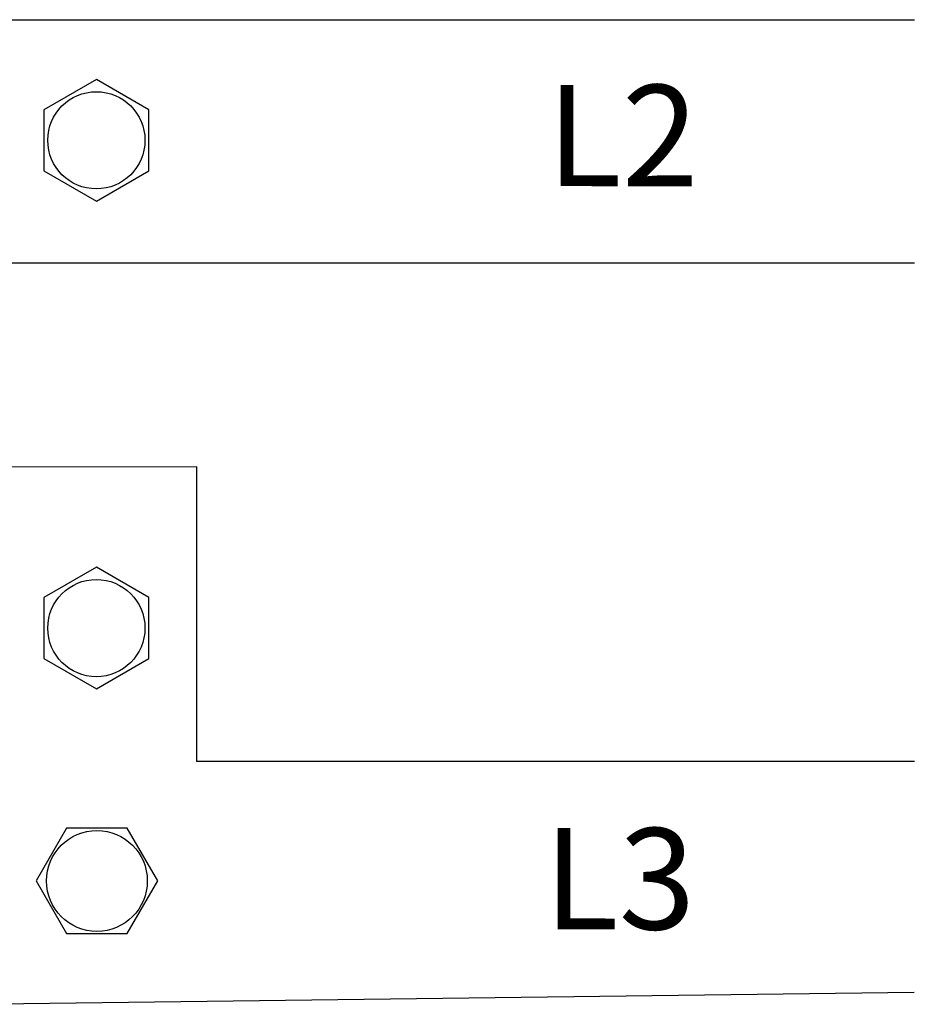
# Model space of a CAD drawing. Units: millimetres. Extents: x -2962 to 13463, y 2912 to 5377.
# Drawn here: x 2183 to 2404, y 4002 to 4245 of the extents above; entities that cross this region are included whole.
import ezdxf

# ---------------------------------------------------------------- set-up
doc = ezdxf.new("R2010")
doc.units = ezdxf.units.MM
doc.layers.add('berendezés', color=7, linetype='Continuous')
doc.layers.add('EL_szöveg', color=161, linetype='Continuous')
doc.styles.add('Feliratozási', font='arial.ttf')

msp = doc.modelspace()

# ---------------------------------------------------------------- linework, layer by layer
at = {"color": 5, "linetype": 'Continuous', "lineweight": 30}
for points in [[(2189.33, 4207.77), (2202.33, 4200.26), (2215.33, 4207.77), (2215.33, 4222.78), (2202.33, 4230.28), (2189.33, 4222.78)], [(2189.33, 4087.34), (2202.33, 4079.83), (2215.33, 4087.34), (2215.33, 4102.35), (2202.33, 4109.85), (2189.33, 4102.35)]]:
    msp.add_lwpolyline(points, close=True, dxfattribs=at)
at = {"color": 5}
msp.add_lwpolyline([(2194.96, 4045.41), (2187.45, 4032.41), (2194.96, 4019.41), (2209.97, 4019.41), (2217.48, 4032.41), (2209.97, 4045.41)], close=True, dxfattribs=at)
at = {"color": 5, "linetype": 'Continuous', "lineweight": 30}
for centre in [(2202.33, 4215.27), (2202.33, 4094.84)]:
    msp.add_circle(centre, 12, dxfattribs=at)
at = {"color": 5}
msp.add_circle((2202.47, 4032.41), 12.45, dxfattribs=at)
at = {"layer": 'berendezés', "color": 5, "linetype": 'Continuous', "lineweight": 30}
for p, q in [((2087.26, 4245.02), (2404.41, 4245.05)), ((2087.27, 4185), (2404.41, 4185.03)), ((2227.14, 4134.65), (2087.27, 4134.53)), ((2227.13, 4061.94), (2227.14, 4134.65)), ((2404.41, 4061.93), (2227.06, 4061.94)), ((2404.29, 4004.83), (2176.83, 4001.95))]:
    msp.add_line(p, q, dxfattribs=at)

# ---------------------------------------------------------------- texts
at = {"layer": 'EL_szöveg', "color": 5, "style": 'Feliratozási'}
for s, p in [('L2', (2313.58, 4203.95)), ('L3', (2312.81, 4020.45))]:
    msp.add_text(s, height=25, rotation=359.9791, dxfattribs=at).set_placement(p)

doc.saveas('drawing.dxf')
